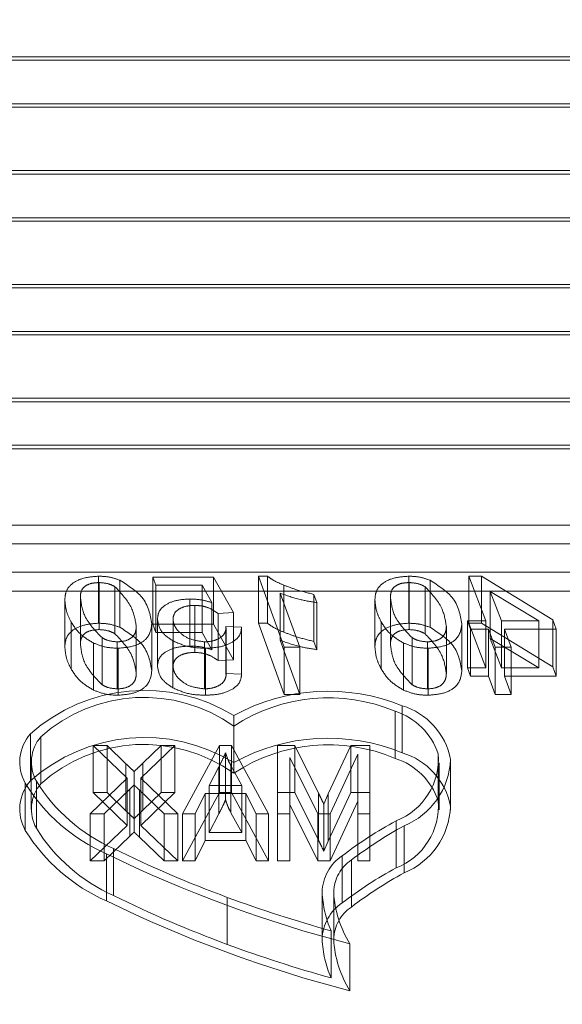
# Model space of a CAD drawing. Units: millimetres. Extents: x 0 to 67.7, y -13.2 to 32.7.
# Drawn here: x 19.3 to 19.3, y -6.2 to -6.1 of the extents above; entities that cross this region are included whole.
import ezdxf

# ---------------------------------------------------------------- set-up
doc = ezdxf.new("R2010")
doc.units = ezdxf.units.MM
doc.linetypes.add('HIDDEN', pattern=[0.1905, 0.127, -0.0635])
doc.layers.add('LE_NORM', color=179, linetype='Continuous', lineweight=50)
doc.styles.add('SLDTEXTSTYLE0', font='TXT', dxfattribs={"width": 0.605})
doc.dimstyles.new('SLDDIMSTYLE3', dxfattribs={"dimtxt": 0.8750000000000001, "dimasz": 0.3, "dimexe": 0, "dimexo": 0.0625, "dimgap": 0.21875, "dimtad": 0, "dimtih": 1, "dimtoh": 1, "dimdec": 0, "dimlfac": 20, "dimrnd": 1e-09, "dimzin": 12, "dimdsep": 46, "dimtxsty": 'SLDTEXTSTYLE0', "dimsah": 1, "dimcen": 0.09, "dimadec": 0, "dimazin": 3, "dimtfac": 1, "dimtofl": 0, "dimtmove": 0, "dimatfit": 3, "dimfxl": 0, "dimfrac": 2, "dimtolj": 1, "dimtzin": 12, "dimarcsym": 0})

# ---------------------------------------------------------------- blocks, each defined once
blk = doc.blocks.new('_D_7')
at = {"layer": 'LE_NORM'}
for p, q in [((20.52488112896002, -5.189381892293387), (18.86127630086922, -5.189381892293387)), ((21.02488112896002, -6.188822908631779), (20.52488112896002, -5.189381892293387)), ((21.02488112896002, -6.188822908631779), (21.52488112896002, -6.188822908631779)), ((21.32488112896002, -10.19438582918077), (21.32488112896002, -6.188822908631779))]:
    blk.add_line(p, q, dxfattribs=at)
blk.add_solid([(21.32488112896002, -6.188822908631779), (21.22488112896002, -6.488822908631779), (21.42488112896002, -6.488822908631779)], dxfattribs=at)
at = {"layer": 'LE_NORM', "insert": (21.52488112896001, -5.741444249111459), "char_height": 0.8750000000000001, "attachment_point": 1, "style": 'SLDTEXTSTYLE0'}
blk.add_mtext('100', dxfattribs=at)
blk = doc.blocks.new('_D_8')
at = {"layer": 'LE_NORM'}
for p, q in [((20.52488112896002, -4.314374578303297), (19.61643424346314, -4.314374578303297)), ((21.02488112896002, -4.814100711911237), (20.52488112896002, -4.314374578303297)), ((21.02488112896002, -4.814100711911237), (21.52488112896002, -4.814100711911237)), ((21.32488112896002, -6.188822908631779), (21.32488112896002, -4.814100711911237))]:
    blk.add_line(p, q, dxfattribs=at)
blk.add_solid([(21.32488112896002, -4.814100711911237), (21.22488112896002, -5.114100711911237), (21.42488112896002, -5.114100711911237)], dxfattribs=at)
at = {"layer": 'LE_NORM', "insert": (21.52488112896001, -4.366722052390918), "char_height": 0.8750000000000001, "attachment_point": 1, "style": 'SLDTEXTSTYLE0'}
blk.add_mtext('118', dxfattribs=at)
blk = doc.blocks.new('_D_9')
at = {"layer": 'LE_NORM'}
for p, q in [((17.99077630086921, -3.439378515190703), (21.52488112896002, -3.439378515190703)), ((21.32488112896002, -4.814100711911237), (21.32488112896002, -3.439378515190703))]:
    blk.add_line(p, q, dxfattribs=at)
blk.add_solid([(21.32488112896002, -3.439378515190703), (21.22488112896002, -3.739378515190703), (21.42488112896002, -3.739378515190703)], dxfattribs=at)
at = {"layer": 'LE_NORM', "insert": (21.52488112896001, -2.991999855670378), "char_height": 0.8750000000000001, "attachment_point": 1, "style": 'SLDTEXTSTYLE0'}
blk.add_mtext('135', dxfattribs=at)

msp = doc.modelspace()

# ---------------------------------------------------------------- linework, layer by layer
at = {"color": 7, "linetype": 'HIDDEN', "lineweight": 18}
for p, q in [((19.37519251537693, -6.100129033376027), (19.17526134330156, -6.100129033376027)), ((19.37519251537693, -6.100422926002174), (19.17699131298298, -6.100422926002174)), ((19.37519251537693, -6.104174118347902), (19.17526134330156, -6.104174118347902)), ((19.37519251537693, -6.104468010974048), (19.17699131298298, -6.104468010974048)), ((19.37519251537693, -6.110209550452843), (19.17893726315432, -6.110209550452843)), ((19.37519251537693, -6.109915657826696), (19.17945607009024, -6.109915657826696)), ((19.37519251537693, -6.114254635424717), (19.17893726315432, -6.114254635424718)), ((19.37519251537693, -6.113960742798572), (19.17945607009024, -6.113960742798572)), ((19.37519251537693, -6.119702282277366), (19.12340177012782, -6.119702282277366)), ((19.37519251537696, -6.119996174903513), (19.12340177012782, -6.119996174903513)), ((19.37519251537693, -6.123747367249241), (19.12340177012782, -6.123747367249241)), ((19.37519251537696, -6.124041259875387), (19.12340177012782, -6.124041259875387)), ((19.37519251537693, -6.129782799354182), (19.15280509257902, -6.129782799354182)), ((19.37519251537696, -6.129488906728036), (19.15329490112053, -6.129488906728036)), ((19.37519251537693, -6.133827884326057), (19.15280509257902, -6.133827884326057)), ((19.37519251537696, -6.133533991699911), (19.15329490112053, -6.133533991699911)), ((19.37519251537693, -6.1404030005833), (19.12712162067328, -6.140403000583301)), ((19.37794251537692, -6.142019410027104), (19.12712162067328, -6.142019410027104)), ((19.37519251537693, -6.144448085555175), (19.12712162067328, -6.144448085555176)), ((19.28975014979665, -6.148832337767759), (19.28975014979665, -6.144787252795886)), ((19.29158466314301, -6.149184010572833), (19.29158466314301, -6.145138925600959)), ((19.29961174306392, -6.144865674606076), (19.29440839611789, -6.144865674606076)), ((19.29440839611789, -6.148910759577951), (19.29440839611789, -6.144865674606076)), ((19.29440839611789, -6.144865674606076), (19.29465647235451, -6.145571470897791)), ((19.29961174306392, -6.148910759577951), (19.29961174306392, -6.144865674606076)), ((19.30134619204593, -6.14792412520351), (19.29961174306392, -6.144865674606076)), ((19.30425748133962, -6.144787252795886), (19.30347989784168, -6.144787252795886)), ((19.30347989784168, -6.148832337767759), (19.30347989784168, -6.144787252795886)), ((19.30347989784168, -6.144787252795886), (19.30568756788007, -6.150904153990752)), ((19.30425748133962, -6.148832337767759), (19.30425748133962, -6.144787252795886)), ((19.31639662292639, -6.148832337767759), (19.31639662292639, -6.144787252795885)), ((19.31823113627274, -6.149184010572833), (19.31823113627274, -6.145138925600959)), ((19.32155310639511, -6.148832337767759), (19.32155310639511, -6.144787252795885)), ((19.32155310639511, -6.144787252795885), (19.32301446304942, -6.148629921495225)), ((19.32265381440292, -6.144787252795885), (19.32155310639511, -6.144787252795885)), ((19.32877858737064, -6.148551499685034), (19.32265381440292, -6.144787252795885)), ((19.32265381440292, -6.148832337767759), (19.32265381440292, -6.144787252795885)), ((19.37794251537692, -6.146064494998979), (19.12712162067328, -6.146064494998979)), ((19.28978141991051, -6.149381290439095), (19.28978141991051, -6.14533620546722)), ((19.29115313557176, -6.149735413925736), (19.29115313557176, -6.145690328953862)), ((19.29465647235451, -6.149616555869667), (19.29465647235451, -6.145571470897791)), ((19.29465647235451, -6.145571470897791), (19.29863403083728, -6.145571470897791)), ((19.29863403083728, -6.149616555869667), (19.29863403083728, -6.145571470897791)), ((19.29863403083728, -6.145571470897791), (19.29948040858572, -6.147063935972981)), ((19.30566463646324, -6.149600626439471), (19.30566463646324, -6.145555541467597)), ((19.31642789304025, -6.149381290439095), (19.31642789304025, -6.14533620546722)), ((19.3177996087015, -6.149735413925736), (19.3177996087015, -6.145690328953862)), ((19.323400127787, -6.1461069448205), (19.3275715609757, -6.148629921495225)), ((19.323400127787, -6.150152029792374), (19.323400127787, -6.1461069448205)), ((19.32436741664235, -6.148629921495225), (19.323400127787, -6.1461069448205)), ((19.28684619855635, -6.150835769949974), (19.28684619855635, -6.146790684978098)), ((19.28818039008097, -6.150634814061359), (19.28818039008097, -6.146589729089484)), ((19.2975854396859, -6.150792883022525), (19.2975854396859, -6.14674779805065)), ((19.30704052147301, -6.150904153990752), (19.30536235869595, -6.14625521105539)), ((19.30536235869595, -6.150300296027265), (19.30536235869595, -6.14625521105539)), ((19.30824546319369, -6.150400773971572), (19.30824546319369, -6.146355688999697)), ((19.30850813215009, -6.147061485291413), (19.30824546319369, -6.146355688999697)), ((19.31349267168608, -6.150835769949974), (19.31349267168608, -6.146790684978098)), ((19.3148268632107, -6.150634814061359), (19.3148268632107, -6.146589729089484)), ((19.29800862856012, -6.151341835693859), (19.29800862856012, -6.147296750721984)), ((19.29948040858572, -6.151109020944856), (19.29948040858572, -6.147063935972981)), ((19.30850813215009, -6.151106570263288), (19.30850813215009, -6.147061485291413)), ((19.29480865357528, -6.152512036142797), (19.29480865357528, -6.148466951170922)), ((19.29614284509991, -6.152525514891424), (19.29614284509991, -6.148480429919549)), ((19.30001200052131, -6.1480025470137), (19.30134619204593, -6.14792412520351)), ((19.30001200052131, -6.152047631985575), (19.30001200052131, -6.1480025470137)), ((19.30134619204593, -6.151969210175384), (19.30134619204593, -6.14792412520351)), ((19.32301446304942, -6.148629921495225), (19.32145512670502, -6.148629921495225)), ((19.32145512670502, -6.152675006467099), (19.32145512670502, -6.148629921495225)), ((19.32145512670502, -6.148629921495225), (19.32170111826737, -6.14933571778694)), ((19.32301446304942, -6.152675006467099), (19.32301446304942, -6.148629921495225)), ((19.3275715609757, -6.148629921495225), (19.32436741664235, -6.148629921495225)), ((19.32436741664235, -6.152675006467099), (19.32436741664235, -6.148629921495225)), ((19.3275715609757, -6.152675006467099), (19.3275715609757, -6.148629921495225)), ((19.32877858737064, -6.152596584656908), (19.32877858737064, -6.148551499685034)), ((19.32906001839536, -6.14933571778694), (19.32877858737064, -6.148551499685034)), ((19.28738612918896, -6.152768132366701), (19.28738612918896, -6.148723047394826)), ((19.2929834795696, -6.153145537328244), (19.2929834795696, -6.149100452356368)), ((19.29431767109422, -6.152933553372572), (19.29431767109422, -6.148888468400697)), ((19.29440839611789, -6.148910759577951), (19.29465647235451, -6.149616555869667)), ((19.29961174306392, -6.148910759577951), (19.29440839611789, -6.148910759577951)), ((19.30134619204593, -6.151969210175384), (19.29961174306392, -6.148910759577951)), ((19.30067909628362, -6.153145537328244), (19.30067909628362, -6.149100452356368)), ((19.30067909628362, -6.149100452356368), (19.30069785835193, -6.149297732222629)), ((19.30201328780824, -6.149178874166558), (19.30067909628362, -6.149100452356368)), ((19.30069785835193, -6.153342817194503), (19.30069785835193, -6.149297732222629)), ((19.30201328780824, -6.153223959138433), (19.30201328780824, -6.149178874166558)), ((19.30202162650527, -6.149305084267334), (19.30201328780824, -6.149178874166558)), ((19.30202162650527, -6.153350169239209), (19.30202162650527, -6.149305084267334)), ((19.30347989784168, -6.148832337767759), (19.30568756788007, -6.154949238962626)), ((19.30425748133962, -6.148832337767759), (19.30347989784168, -6.148832337767759)), ((19.3140326023187, -6.152768132366701), (19.3140326023187, -6.148723047394826)), ((19.31962995269934, -6.153145537328244), (19.31962995269934, -6.149100452356368)), ((19.32096414422396, -6.152933553372572), (19.32096414422396, -6.148888468400697)), ((19.32155310639511, -6.148832337767759), (19.32301446304942, -6.152675006467099)), ((19.32265381440292, -6.148832337767759), (19.32155310639511, -6.148832337767759)), ((19.32170111826737, -6.153380802758815), (19.32170111826737, -6.14933571778694)), ((19.32170111826737, -6.14933571778694), (19.32325836993752, -6.14933571778694)), ((19.32877858737064, -6.152596584656908), (19.32265381440292, -6.148832337767759)), ((19.32325836993752, -6.153380802758815), (19.32325836993752, -6.14933571778694)), ((19.32325836993752, -6.14933571778694), (19.32383790938102, -6.150904153990752)), ((19.32519086297396, -6.150904153990752), (19.32461340820471, -6.14933571778694)), ((19.32461340820471, -6.153380802758815), (19.32461340820471, -6.14933571778694)), ((19.32461340820471, -6.14933571778694), (19.32906001839536, -6.14933571778694)), ((19.32906001839536, -6.153380802758815), (19.32906001839536, -6.14933571778694)), ((19.29004617354118, -6.154119683251704), (19.29004617354118, -6.150074598279829)), ((19.29465647235451, -6.149616555869667), (19.29863403083728, -6.149616555869667)), ((19.29863403083728, -6.149616555869667), (19.29948040858572, -6.151109020944856)), ((19.30704052147301, -6.154949238962626), (19.30536235869595, -6.150300296027265)), ((19.31669264667091, -6.154119683251704), (19.31669264667091, -6.150074598279829)), ((19.32436741664235, -6.152675006467099), (19.323400127787, -6.150152029792374)), ((19.323400127787, -6.150152029792374), (19.3275715609757, -6.152675006467099)), ((19.28931028352838, -6.154580411386575), (19.28931028352838, -6.150535326414699)), ((19.29135534897471, -6.154478708101483), (19.29135534897471, -6.150433623129609)), ((19.29143248192223, -6.155027660772817), (19.29143248192223, -6.150982575800942)), ((19.29612616770585, -6.154389258224234), (19.29612616770585, -6.15034417325236)), ((19.29885500630855, -6.154478708101483), (19.29885500630855, -6.150433623129609)), ((19.29893422393032, -6.155027660772817), (19.29893422393032, -6.150982575800942)), ((19.30568756788007, -6.154949238962626), (19.30568756788007, -6.150904153990752)), ((19.30568756788007, -6.150904153990752), (19.30704052147301, -6.150904153990752)), ((19.30704052147301, -6.154949238962626), (19.30704052147301, -6.150904153990752)), ((19.30850813215009, -6.151106570263288), (19.30824546319369, -6.150400773971572)), ((19.31595675665811, -6.154580411386575), (19.31595675665811, -6.150535326414699)), ((19.31800182210445, -6.154478708101482), (19.31800182210445, -6.150433623129609)), ((19.31807895505197, -6.155027660772817), (19.31807895505197, -6.150982575800942)), ((19.32383790938102, -6.154949238962626), (19.32383790938102, -6.150904153990752)), ((19.32383790938102, -6.150904153990752), (19.32519086297396, -6.150904153990752)), ((19.32519086297396, -6.154949238962626), (19.32519086297396, -6.150904153990752)), ((19.30001200052131, -6.152047631985575), (19.30134619204593, -6.151969210175384)), ((19.32301446304942, -6.152675006467099), (19.32145512670502, -6.152675006467099)), ((19.32145512670502, -6.152675006467099), (19.32170111826737, -6.153380802758815)), ((19.3275715609757, -6.152675006467099), (19.32436741664235, -6.152675006467099)), ((19.32906001839536, -6.153380802758815), (19.32877858737064, -6.152596584656908)), ((19.30067909628362, -6.153145537328244), (19.30069785835193, -6.153342817194503)), ((19.30201328780824, -6.153223959138433), (19.30067909628362, -6.153145537328244)), ((19.30202162650527, -6.153350169239209), (19.30201328780824, -6.153223959138433)), ((19.32170111826737, -6.153380802758815), (19.32325836993752, -6.153380802758815)), ((19.32325836993752, -6.153380802758815), (19.32383790938102, -6.154949238962626)), ((19.32519086297396, -6.154949238962626), (19.32461340820471, -6.153380802758815)), ((19.32461340820471, -6.153380802758815), (19.32906001839536, -6.153380802758815)), ((19.30568756788007, -6.154949238962626), (19.30704052147301, -6.154949238962626)), ((19.32383790938102, -6.154949238962626), (19.32519086297396, -6.154949238962626)), ((19.31582523010034, -6.15997771131767), (19.31582523010034, -6.155932626345795)), ((19.30137085682913, -6.160813193453329), (19.30137085682913, -6.156768108481455)), ((19.31523905419046, -6.160453925411632), (19.31523905419046, -6.156408840439758)), ((19.30136340137733, -6.161740333182817), (19.30136340137733, -6.157695248210943)), ((19.28388381881274, -6.162391024272175), (19.28388381881274, -6.158345939300299)), ((19.28479122783758, -6.162638044607352), (19.28479122783758, -6.158592959635477)), ((19.29047709280807, -6.159355652938263), (19.28928999865223, -6.159355652938263)), ((19.28928999865223, -6.163400737910138), (19.28928999865223, -6.159355652938263)), ((19.28928999865223, -6.159355652938263), (19.29220395969119, -6.162170533610769)), ((19.29047709280807, -6.163400737910138), (19.29047709280807, -6.159355652938263)), ((19.29209641098989, -6.160920535752808), (19.29047709280807, -6.159355652938263)), ((19.29338902462625, -6.162168148118672), (19.29630298566521, -6.159355652938263)), ((19.29511589150937, -6.159355652938263), (19.29354324540547, -6.160872825910902)), ((19.29511589150937, -6.163400737910138), (19.29511589150937, -6.159355652938263)), ((19.29630298566521, -6.159355652938263), (19.29511589150937, -6.159355652938263)), ((19.29630298566521, -6.163400737910138), (19.29630298566521, -6.159355652938263)), ((19.30014835904183, -6.159355652938263), (19.29695233631456, -6.165233505461189)), ((19.30014835904183, -6.163400737910138), (19.30014835904183, -6.159355652938263)), ((19.30116094021067, -6.159355652938263), (19.30014835904183, -6.159355652938263)), ((19.30435493371716, -6.165233505461189), (19.30116094021067, -6.159355652938263)), ((19.30116094021067, -6.163400737910138), (19.30116094021067, -6.159355652938263)), ((19.30660533956132, -6.159355652938263), (19.30513415449638, -6.159355652938263)), ((19.30513415449638, -6.163400737910138), (19.30513415449638, -6.159355652938263)), ((19.30864267722365, -6.163445579135729), (19.30660533956132, -6.159355652938263)), ((19.30660533956132, -6.163400737910138), (19.30660533956132, -6.159355652938263)), ((19.3114308265743, -6.159355652938263), (19.30948480384703, -6.16351714389859)), ((19.3114308265743, -6.163400737910138), (19.3114308265743, -6.159355652938263)), ((19.31305623241846, -6.159355652938263), (19.3114308265743, -6.159355652938263)), ((19.31305623241846, -6.163400737910138), (19.31305623241846, -6.159355652938263)), ((19.30065363501586, -6.164012616632593), (19.30065363501586, -6.159967531660719)), ((19.30617311553534, -6.164426499511136), (19.30617311553534, -6.160381414539261)), ((19.30617311553534, -6.160381414539261), (19.30857368371716, -6.165233505461189)), ((19.30963699540547, -6.165233505461189), (19.3120172713795, -6.160103504710154)), ((19.3120172713795, -6.164148589682029), (19.3120172713795, -6.160103504710154)), ((19.31892245180039, -6.16410604152443), (19.31892245180039, -6.160060956552556)), ((19.28396208001216, -6.160797092213071), (19.28396208001216, -6.164842177184947)), ((19.29209641098989, -6.164965620724683), (19.29209641098989, -6.160920535752808)), ((19.29354324540547, -6.164917910882776), (19.29354324540547, -6.160872825910902)), ((19.29924941423664, -6.162790761555557), (19.30008545319768, -6.16117578340701)), ((19.30008545319768, -6.165220868378885), (19.30008545319768, -6.16117578340701)), ((19.3011183265743, -6.165125448695071), (19.3011183265743, -6.161080363723197)), ((19.3011183265743, -6.161080363723197), (19.30205988501586, -6.162790761555557)), ((19.31899963970437, -6.164890630829475), (19.31899963970437, -6.1608455458576)), ((19.319989122395, -6.164588329632467), (19.319989122395, -6.160543244660593)), ((19.31999963970437, -6.164890630829475), (19.31999963970437, -6.1608455458576)), ((19.29220395969119, -6.162170533610769), (19.28903025839249, -6.165233505461189)), ((19.29220395969119, -6.166215618582643), (19.29220395969119, -6.162170533610769)), ((19.29280460904184, -6.165632365765332), (19.29280460904184, -6.161587280793457)), ((19.29338902462625, -6.166213233090548), (19.29338902462625, -6.162168148118672)), ((19.29656272592495, -6.165233505461189), (19.29338902462625, -6.162168148118672)), ((19.28344813103889, -6.166642562326184), (19.28344813103889, -6.162597477354309)), ((19.28439658803088, -6.166456222528508), (19.28439658803088, -6.162411137556633)), ((19.29279649215872, -6.166786943939478), (19.29279649215872, -6.162741858967603)), ((19.29924941423664, -6.166835846527432), (19.29924941423664, -6.162790761555557)), ((19.30205988501586, -6.162790761555557), (19.29924941423664, -6.162790761555557)), ((19.30205988501586, -6.166835846527432), (19.30205988501586, -6.162790761555557)), ((19.29047709280807, -6.163400737910138), (19.28928999865223, -6.163400737910138)), ((19.28928999865223, -6.163400737910138), (19.29220395969119, -6.166215618582643)), ((19.29021735254833, -6.165233505461189), (19.29242920319768, -6.163099682781905)), ((19.29209641098989, -6.164965620724683), (19.29047709280807, -6.163400737910138)), ((19.29242920319768, -6.167144767753778), (19.29242920319768, -6.163099682781905)), ((19.29324900839249, -6.167225874485021), (19.29324900839249, -6.163180789513145)), ((19.29324900839249, -6.163180789513145), (19.29537563176911, -6.165233505461189)), ((19.29338902462625, -6.166213233090548), (19.29630298566521, -6.163400737910138)), ((19.29511589150937, -6.163400737910138), (19.29354324540547, -6.164917910882776)), ((19.29630298566521, -6.163400737910138), (19.29511589150937, -6.163400737910138)), ((19.30014835904183, -6.163400737910138), (19.29695233631456, -6.169278590433063)), ((19.29803188176911, -6.165233505461189), (19.29890647592496, -6.163477783279016)), ((19.29890647592496, -6.167522868250891), (19.29890647592496, -6.163477783279016)), ((19.29890647592496, -6.163477783279016), (19.30240079410677, -6.163477783279016)), ((19.30116094021067, -6.163400737910138), (19.30014835904183, -6.163400737910138)), ((19.30435493371716, -6.169278590433063), (19.30116094021067, -6.163400737910138)), ((19.30240079410677, -6.167522868250891), (19.30240079410677, -6.163477783279016)), ((19.30240079410677, -6.163477783279016), (19.30327335904184, -6.165233505461189)), ((19.30660533956132, -6.163400737910138), (19.30513415449638, -6.163400737910138)), ((19.30513415449638, -6.163400737910138), (19.30513415449638, -6.169278590433063)), ((19.30864267722365, -6.167490664107604), (19.30660533956132, -6.163400737910138)), ((19.30864267722365, -6.167490664107604), (19.30864267722365, -6.163445579135729)), ((19.30948480384703, -6.16351714389859), (19.30909519345742, -6.164387848513389)), ((19.3114308265743, -6.163400737910138), (19.30948480384703, -6.167562228870464)), ((19.30948480384703, -6.167562228870464), (19.30948480384703, -6.16351714389859)), ((19.31305623241846, -6.163400737910138), (19.3114308265743, -6.163400737910138)), ((19.31305623241846, -6.169278590433063), (19.31305623241846, -6.163400737910138)), ((19.30617311553534, -6.169278590433063), (19.30617311553534, -6.164426499511136)), ((19.30617311553534, -6.164426499511136), (19.30857368371716, -6.169278590433063)), ((19.30909519345742, -6.168432933485264), (19.30909519345742, -6.164387848513389)), ((19.30963699540547, -6.169278590433063), (19.3120172713795, -6.164148589682029)), ((19.3120172713795, -6.164148589682029), (19.3120172713795, -6.169278590433063)), ((19.28903025839249, -6.169278590433063), (19.28903025839249, -6.165233505461189)), ((19.28903025839249, -6.165233505461189), (19.29021735254833, -6.165233505461189)), ((19.29021735254833, -6.169278590433063), (19.29021735254833, -6.165233505461189)), ((19.29537563176911, -6.169278590433063), (19.29537563176911, -6.165233505461189)), ((19.29537563176911, -6.165233505461189), (19.29656272592495, -6.165233505461189)), ((19.29656272592495, -6.169278590433063), (19.29656272592495, -6.165233505461189)), ((19.29695233631456, -6.169278590433063), (19.29695233631456, -6.165233505461189)), ((19.29695233631456, -6.165233505461189), (19.29803188176911, -6.165233505461189)), ((19.29803188176911, -6.169278590433063), (19.29803188176911, -6.165233505461189)), ((19.29924941423664, -6.166835846527432), (19.30008545319768, -6.165220868378885)), ((19.3011183265743, -6.165125448695071), (19.30205988501586, -6.166835846527432)), ((19.30327335904184, -6.169278590433063), (19.30327335904184, -6.165233505461189)), ((19.30327335904184, -6.165233505461189), (19.30435493371716, -6.165233505461189)), ((19.30435493371716, -6.169278590433063), (19.30435493371716, -6.165233505461189)), ((19.30513415449638, -6.165233505461189), (19.30617311553534, -6.165233505461189)), ((19.30857368371716, -6.169278590433063), (19.30857368371716, -6.165233505461189)), ((19.30857368371716, -6.165233505461189), (19.30963699540547, -6.165233505461189)), ((19.30963699540547, -6.169278590433063), (19.30963699540547, -6.165233505461189)), ((19.3120172713795, -6.165233505461189), (19.31305623241846, -6.165233505461189)), ((19.29220395969119, -6.166215618582643), (19.28903025839249, -6.169278590433063)), ((19.29656272592495, -6.169278590433063), (19.29338902462625, -6.166213233090548)), ((19.31531666546088, -6.169868975199476), (19.31531666546088, -6.165823890227601)), ((19.31599862621077, -6.170298874733275), (19.31599862621077, -6.1662537897614)), ((19.29021735254833, -6.169278590433063), (19.29242920319768, -6.167144767753778)), ((19.29324900839249, -6.167225874485021), (19.29537563176911, -6.169278590433063)), ((19.30205988501586, -6.166835846527432), (19.29924941423664, -6.166835846527432)), ((19.29803188176911, -6.169278590433063), (19.29890647592496, -6.167522868250891)), ((19.29890647592496, -6.167522868250891), (19.30240079410677, -6.167522868250891)), ((19.30240079410677, -6.167522868250891), (19.30327335904184, -6.169278590433063)), ((19.30948480384703, -6.167562228870464), (19.30909519345742, -6.168432933485264)), ((19.29041169213267, -6.172713417857434), (19.29041169213267, -6.168668332885558)), ((19.29102519313302, -6.17224866256344), (19.29102519313302, -6.168203577591566)), ((19.31068253640704, -6.172881633704455), (19.31068253640704, -6.16883654873258)), ((19.28903025839249, -6.169278590433063), (19.29021735254833, -6.169278590433063)), ((19.29537563176911, -6.169278590433063), (19.29656272592495, -6.169278590433063)), ((19.29695233631456, -6.169278590433063), (19.29803188176911, -6.169278590433063)), ((19.30327335904184, -6.169278590433063), (19.30435493371716, -6.169278590433063)), ((19.30513415449638, -6.169278590433063), (19.30617311553534, -6.169278590433063)), ((19.30857368371716, -6.169278590433063), (19.30963699540547, -6.169278590433063)), ((19.31147871581097, -6.173237279415027), (19.31147871581097, -6.169192194443152)), ((19.3120172713795, -6.169278590433063), (19.31305623241846, -6.169278590433063)), ((19.30895254562394, -6.171855202456634), (19.30895254562394, -6.175900287428508)), ((19.30895472226247, -6.176013266202022), (19.30895472226247, -6.171968181230146)), ((19.30995254562394, -6.171855202456634), (19.30995254562394, -6.175900287428508)), ((19.30995446581962, -6.175999955494713), (19.30995446581962, -6.171954870522838)), ((19.30080374284077, -6.176451594960351), (19.30080374284077, -6.172406509988476)), ((19.30972563373023, -6.179331684737643), (19.30972563373023, -6.175286599765768)), ((19.31134508855968, -6.180445150998217), (19.31134508855968, -6.176400066026343))]:
    msp.add_line(p, q, dxfattribs=at)
for centre, radius, start, end in [((19.29369390231085, -6.169377716933107), 0.01476271844816037, 58.66619941258105, 131.6453134162201), ((19.29363641298736, -6.168465321994383), 0.01325521930710434, 54.34245531418104, 131.8588862664242), ((19.30950005589913, -6.16998303174805), 0.01473752934049585, 67.08196658333242, 123.5115024549188), ((19.30946779122824, -6.171397557878844), 0.01672067990048275, 67.65305259889956, 118.9631313408491), ((19.31413728890412, -6.161642555836043), 0.005954195182013337, 10.63944503409082, 73.53152667971833), ((19.31347223528379, -6.161874324271217), 0.005743967493026035, 18.40304768498641, 72.08561254142353), ((19.28667749003035, -6.160780321420998), 0.003705511460203572, 138.9313738752877, 209.3663987733837), ((19.29369390231085, -6.173422801904985), 0.01476271844816242, 58.66619941259003, 131.6453134162132), ((19.28730205426125, -6.160781957590634), 0.003331060098145814, 138.9173107635966, 209.2806254023573), ((19.30946779122824, -6.175442642850719), 0.01672067990048192, 67.6530525988984, 118.9631313408476), ((19.29363641298736, -6.172510406966259), 0.01325521930710567, 54.34245531418775, 131.8588862664191), ((19.30950005589913, -6.174028116719936), 0.01473752934050703, 67.0819665833626, 123.5115024549036), ((19.31347223528379, -6.165919409243092), 0.005743967493026315, 18.40304768499482, 72.08561254142624), ((19.31325386873728, -6.16052371573245), 0.00568744054931173, 291.2656947505554, 4.667036145395858), ((19.31413728890412, -6.165687640807916), 0.005954195182011633, 10.63944503408242, 73.53152667971348), ((19.31354698756583, -6.160291058248202), 0.006447069035140468, 292.3505205321192, 357.7582209337075), ((19.28667749003035, -6.164825406392874), 0.003705511460204118, 138.9313738752773, 209.3663987733718), ((19.29677265715305, -6.154342806099226), 0.01567426533195244, 211.7786104901856, 246.0573385918271), ((19.28730205426125, -6.164827042562508), 0.003331060098145814, 138.9173107635966, 209.2806254023573), ((19.297115876722, -6.15454471890412), 0.01495529495612659, 211.7352876521516, 245.9672131460506), ((19.31325386873728, -6.164568800704326), 0.005687440549314174, 291.2656947505919, 4.667036145410782), ((19.31354698756583, -6.164336143220077), 0.006447069035140434, 292.3505205321222, 357.7582209337154), ((19.33218397051639, -6.196839984464966), 0.03530586469096538, 118.5384211569992, 127.517564030062), ((19.33245019815705, -6.196505421789123), 0.0344356713284984, 118.5384211570007, 127.5175640299657), ((19.29677265715307, -6.158387891071076), 0.01567426533198418, 211.7786104902246, 246.0573385917941), ((19.297115876722, -6.158589803875994), 0.01495529495612659, 211.7352876521516, 245.9672131460506), ((19.33943945915891, -6.068131457482335), 0.1118543036964729, 244.0033808887787, 255.4532820621407), ((19.33624269955501, -6.076477311203977), 0.102265980816839, 243.758483083255, 249.7243454892321), ((19.31282688972289, -6.172062111089255), 0.003873306553838651, 123.6159533060318, 178.6104089471415), ((19.31337042999417, -6.172037733941575), 0.003416969064534211, 123.6159533063311, 178.6104089469008), ((19.33218397051642, -6.200885069436894), 0.03530586469102496, 118.5384211569991, 127.5175640300459), ((19.33245019815717, -6.200550506761179), 0.03443567132871356, 118.538421157028, 127.5175640299368), ((19.33624269955498, -6.080522396175948), 0.1022659808167365, 243.7584830832488, 249.7243454892321), ((19.31818504176663, -6.171572614453839), 0.00923879165386022, 182.4539180076838, 203.7032073106691), ((19.31921359552176, -6.171498386892231), 0.009270375404811964, 182.8224495024822, 211.9208042067739), ((19.33943945915896, -6.072176542454064), 0.1118543036966252, 244.0033808887903, 255.4532820621366), ((19.33941198487764, -6.06806566680642), 0.1112546983687438, 249.6944974807535, 254.5241409739455), ((19.3128268897229, -6.176107196061132), 0.003873306553842246, 123.6159533060538, 178.6104089471165), ((19.31337042999417, -6.17608281891345), 0.003416969064536917, 123.6159533063725, 178.6104089468874), ((19.33941198487777, -6.072110751777852), 0.111254698369206, 249.6944974807692, 254.5241409739413), ((19.31818504176663, -6.175617699425714), 0.009238791653860576, 182.4539180076893, 203.7032073106741), ((19.31921359552176, -6.175543471864105), 0.009270375404811964, 182.8224495024822, 211.9208042067739)]:
    msp.add_arc(centre, radius, start, end, dxfattribs=at)
for points, knots in [([(19.28975014979665, -6.144787252795886), (19.28927873089372, -6.14482456346652), (19.28833557856799, -6.144899209700615), (19.28733030632594, -6.145463099382677), (19.28689718126713, -6.146137605909909), (19.28686320896751, -6.146572784766333), (19.28684619855635, -6.146790684978098)], [0, 0, 0, 0, 0.2790616170216064, 0.5583094175495247, 0.7788392748646604, 1, 1, 1, 1]), ([(19.29158466314301, -6.145138925600959), (19.29126631333227, -6.145027241741255), (19.29069756774151, -6.144827713735826), (19.29003975726097, -6.144799620927905), (19.28975014979665, -6.144787252795886)], [0, 0, 0, 0, 0.5597402703554184, 1, 1, 1, 1]), ([(19.29431767109422, -6.148888468400697), (19.29417777092005, -6.148086880383024), (19.29392838834971, -6.146657989522923), (19.29229968599432, -6.145602361081239), (19.29158466314301, -6.145138925600959)], [0, 0, 0, 0, 0.5609861747012604, 1, 1, 1, 1]), ([(19.30566463646324, -6.145555541467597), (19.30536725669043, -6.145433423381736), (19.30483649733704, -6.145215468691427), (19.3044343215772, -6.144918036402968), (19.30425748133962, -6.144787252795886)], [0, 0, 0, 0, 0.5602911581596449, 1, 1, 1, 1]), ([(19.31639662292639, -6.144787252795885), (19.31592520402346, -6.14482456346652), (19.31498205169772, -6.144899209700616), (19.31397677945568, -6.145463099382675), (19.31354365439686, -6.14613760590991), (19.31350968209725, -6.146572784766335), (19.31349267168608, -6.146790684978098)], [0, 0, 0, 0, 0.2790616170215491, 0.558309417549464, 0.7788392748646575, 1, 1, 1, 1]), ([(19.31823113627274, -6.145138925600959), (19.31791278646201, -6.145027241741255), (19.31734404087125, -6.144827713735826), (19.31668623039071, -6.144799620927905), (19.31639662292639, -6.144787252795885)], [0, 0, 0, 0, 0.5597402703552945, 1, 1, 1, 1]), ([(19.32096414422396, -6.148888468400697), (19.32082424404978, -6.148086880383024), (19.32057486147944, -6.146657989522924), (19.31894615912405, -6.145602361081237), (19.31823113627274, -6.145138925600959)], [0, 0, 0, 0, 0.5609861747012362, 1, 1, 1, 1]), ([(19.28818039008097, -6.146589729089484), (19.28819002474714, -6.146423516632398), (19.28820921712545, -6.146092419291207), (19.28850767647801, -6.145647324643376), (19.28911197736565, -6.145374066104601), (19.28955815299222, -6.145348832432592), (19.28978141991051, -6.145336205467219)], [0, 0, 0, 0, 0.2812919683961693, 0.5603372001431273, 0.779992109456446, 0.9999999999999999, 0.9999999999999999, 0.9999999999999999, 0.9999999999999999]), ([(19.28978141991051, -6.14533620546722), (19.29007208744493, -6.145357966678594), (19.29059235685219, -6.145396917339408), (19.29098143164379, -6.145600489726808), (19.29115313557176, -6.145690328953862)], [0, 0, 0, 0, 0.5586865772948959, 1, 1, 1, 1]), ([(19.29115313557176, -6.145690328953862), (19.29170790060389, -6.146286663700799), (19.29270265843165, -6.147355960832263), (19.29289736057753, -6.148565471788915), (19.2929834795696, -6.149100452356368)], [0, 0, 0, 0, 0.5576885314584356, 1, 1, 1, 1]), ([(19.30824546319369, -6.146355688999697), (19.30774129193189, -6.146231010681095), (19.30684080501708, -6.146008326044009), (19.30602408517196, -6.145693916899238), (19.30566463646324, -6.145555541467597)], [0, 0, 0, 0, 0.5598873825954609, 1, 1, 1, 1]), ([(19.3148268632107, -6.146589729089484), (19.31483649787688, -6.146423516632396), (19.31485569025519, -6.146092419291207), (19.31515414960774, -6.145647324643376), (19.31575845049539, -6.1453740661046), (19.31620462612195, -6.145348832432592), (19.31642789304025, -6.14533620546722)], [0, 0, 0, 0, 0.281291968396276, 0.5603372001431925, 0.7799921094564788, 1, 1, 1, 1]), ([(19.31642789304025, -6.14533620546722), (19.31671856057466, -6.145357966678594), (19.31723882998192, -6.145396917339408), (19.31762790477353, -6.145600489726809), (19.3177996087015, -6.145690328953862)], [0, 0, 0, 0, 0.5586865772948147, 1, 1, 1, 1]), ([(19.3177996087015, -6.145690328953862), (19.31835437373362, -6.1462866637008), (19.31934913156138, -6.147355960832264), (19.31954383370726, -6.148565471788913), (19.31962995269934, -6.149100452356368)], [0, 0, 0, 0, 0.5576885314584686, 1, 1, 1, 1]), ([(19.28684619855635, -6.146790684978098), (19.28687576922394, -6.147158586255502), (19.2869285878346, -6.147815725100168), (19.28724629249546, -6.148445745794828), (19.28738612918896, -6.148723047394826)], [0, 0, 0, 0, 0.5598531883969652, 1, 1, 1, 1]), ([(19.29004617354118, -6.150074598279829), (19.28946015034256, -6.149468816055272), (19.28840868836823, -6.148381901790869), (19.28825044006632, -6.147139631031304), (19.28818039008097, -6.146589729089484)], [0, 0, 0, 0, 0.5573413142130296, 1, 1, 1, 1]), ([(19.2975854396859, -6.14674779805065), (19.2971602994495, -6.14677537555673), (19.29631062241106, -6.146830491426008), (19.29534757541293, -6.147289575558626), (19.29486499719454, -6.147878111831299), (19.29482745532574, -6.148270456688172), (19.29480865357528, -6.148466951170922)], [0, 0, 0, 0, 0.2797135340241512, 0.5590300490314176, 0.779153056538763, 1, 1, 1, 1]), ([(19.29948040858572, -6.147063935972981), (19.29914596295448, -6.14696269832671), (19.29854844144802, -6.146781826862822), (19.29787981953972, -6.146758200312771), (19.2975854396859, -6.14674779805065)], [0, 0, 0, 0, 0.5597214955670105, 1, 1, 1, 1]), ([(19.30536235869595, -6.14625521105539), (19.30591423214035, -6.146453752361762), (19.30690087116979, -6.146808704396165), (19.30801651860579, -6.146984167100174), (19.30850813215009, -6.147061485291413)], [0, 0, 0, 0, 0.5593468613456056, 0.9999999999999999, 0.9999999999999999, 0.9999999999999999, 0.9999999999999999]), ([(19.31349267168608, -6.146790684978098), (19.31352224235367, -6.147158586255504), (19.31357506096434, -6.147815725100167), (19.31389276562519, -6.148445745794827), (19.3140326023187, -6.148723047394826)], [0, 0, 0, 0, 0.5598531883969686, 1, 1, 1, 1]), ([(19.31669264667091, -6.150074598279829), (19.31610662347229, -6.149468816055272), (19.31505516149796, -6.148381901790869), (19.31489691319605, -6.147139631031305), (19.3148268632107, -6.146589729089484)], [0, 0, 0, 0, 0.5573413142130655, 0.9999999999999999, 0.9999999999999999, 0.9999999999999999, 0.9999999999999999]), ([(19.29614284509991, -6.148480429919548), (19.2961621973349, -6.148309341176775), (19.29620079263604, -6.147968128828526), (19.29667874731875, -6.147564161567123), (19.29732550097808, -6.147329261023899), (19.29778079359851, -6.147307593474618), (19.29800862856012, -6.147296750721984)], [0, 0, 0, 0, 0.2805365939866795, 0.5594906389058903, 0.7795627935368777, 1, 1, 1, 1]), ([(19.29800862856012, -6.147296750721984), (19.29823530360729, -6.147309839272368), (19.29868881945438, -6.147336025943945), (19.29941123165667, -6.147576273663791), (19.29978413220699, -6.147840863884964), (19.30001200052131, -6.148002547013699)], [0, 0, 0, 0, 0.2798739997812902, 0.559952653263944, 1, 1, 1, 1]), ([(19.29480865357528, -6.148466951170922), (19.29487336226934, -6.148864052835046), (19.29498903881493, -6.149573931923427), (19.29577837913642, -6.150108596501082), (19.29612616770585, -6.15034417325236)], [0, 0, 0, 0, 0.5593933820868853, 1, 1, 1, 1]), ([(19.29885500630855, -6.150433623129609), (19.29842128142696, -6.150376774003807), (19.29755124290947, -6.15026273643937), (19.29673388795117, -6.149688053579358), (19.29623488732453, -6.149089866560533), (19.29617351584984, -6.148683509309424), (19.29614284509991, -6.148480429919549)], [0, 0, 0, 0, 0.2782377015412476, 0.5581361080136396, 0.7791759606904088, 1, 1, 1, 1]), ([(19.28975014979665, -6.148832337767759), (19.28927873089372, -6.148869648438395), (19.28833557856799, -6.148944294672488), (19.28733030632594, -6.149508184354552), (19.28689718126713, -6.150182690881784), (19.28686320896751, -6.150617869738209), (19.28684619855635, -6.150835769949972)], [0, 0, 0, 0, 0.2790616170215894, 0.5583094175494908, 0.7788392748646736, 1, 1, 1, 1]), ([(19.28738612918896, -6.148723047394826), (19.28762833533347, -6.149106226343839), (19.28806056110065, -6.149790023262149), (19.28892864665643, -6.150307727743599), (19.28931028352838, -6.150535326414698)], [0, 0, 0, 0, 0.5603695172556507, 1, 1, 1, 1]), ([(19.28818039008097, -6.150634814061359), (19.28819002474714, -6.150468601604271), (19.28820921712545, -6.150137504263081), (19.28850767647801, -6.14969240961525), (19.28911197736565, -6.149419151076477), (19.28955815299222, -6.149393917404468), (19.28978141991051, -6.149381290439093)], [0, 0, 0, 0, 0.2812919683961441, 0.5603372001430771, 0.7799921094564658, 1, 1, 1, 1]), ([(19.29158466314301, -6.149184010572833), (19.29126631333227, -6.149072326713131), (19.29069756774151, -6.148872798707702), (19.29003975726097, -6.14884470589978), (19.28975014979665, -6.148832337767759)], [0, 0, 0, 0, 0.559740270355311, 1, 1, 1, 1]), ([(19.28978141991051, -6.149381290439095), (19.29007208744493, -6.149403051650467), (19.29059235685219, -6.149442002311282), (19.29098143164379, -6.149645574698683), (19.29115313557176, -6.149735413925736)], [0, 0, 0, 0, 0.5586865772947978, 1, 1, 1, 1]), ([(19.2929834795696, -6.149100452356368), (19.29297293886058, -6.149273476179956), (19.29295192649012, -6.14961839042375), (19.29265027976018, -6.150079451130188), (19.29205136076936, -6.150384799271783), (19.29158728847849, -6.150417353029815), (19.29135534897471, -6.150433623129609)], [0, 0, 0, 0, 0.2812922132487453, 0.5607418042566623, 0.7804623763201917, 1, 1, 1, 1]), ([(19.29143248192223, -6.150982575800942), (19.29191241590346, -6.150939812309134), (19.29287307281784, -6.150854215027639), (19.29415357944669, -6.150078067116197), (19.29425544854229, -6.149339556978137), (19.29431767109422, -6.148888468400697)], [0, 0, 0, 0, 0.2798254966732088, 0.5601109917492287, 1, 1, 1, 1]), ([(19.29431767109422, -6.152933553372572), (19.29417777092005, -6.152131965354898), (19.2939283883497, -6.150703074494801), (19.29229968599432, -6.149647446053113), (19.29158466314301, -6.149184010572833)], [0, 0, 0, 0, 0.5609861747012399, 1, 1, 1, 1]), ([(19.30069785835193, -6.149297732222628), (19.30066029843962, -6.149459492366743), (19.30058511064713, -6.149783305373823), (19.30012092320787, -6.150162950789941), (19.29950767960718, -6.150393826683523), (19.29907260749225, -6.150420355000218), (19.29885500630855, -6.150433623129609)], [0, 0, 0, 0, 0.2795977784419146, 0.5597015130397286, 0.7797848479430816, 1, 1, 1, 1]), ([(19.29893422393032, -6.150982575800942), (19.2993752824894, -6.150960311676597), (19.30025569910016, -6.150915869267545), (19.30129263753515, -6.150485927375246), (19.30191113571556, -6.14991360041676), (19.30198480000364, -6.149507902267127), (19.30202162650527, -6.149305084267334)], [0, 0, 0, 0, 0.280222979747106, 0.5593655559121536, 0.7797165289756519, 0.9999999999999999, 0.9999999999999999, 0.9999999999999999, 0.9999999999999999]), ([(19.30566463646324, -6.149600626439471), (19.30536725669043, -6.149478508353612), (19.30483649733704, -6.149260553663304), (19.3044343215772, -6.148963121374844), (19.30425748133962, -6.148832337767759)], [0, 0, 0, 0, 0.5602911581595732, 1, 1, 1, 1]), ([(19.31639662292639, -6.148832337767759), (19.31592520402346, -6.148869648438396), (19.31498205169772, -6.148944294672491), (19.31397677945568, -6.149508184354548), (19.31354365439686, -6.150182690881786), (19.31350968209725, -6.150617869738209), (19.31349267168608, -6.150835769949974)], [0, 0, 0, 0, 0.2790616170215628, 0.55830941754947, 0.7788392748645744, 1, 1, 1, 1]), ([(19.3140326023187, -6.148723047394826), (19.3142748084632, -6.149106226343839), (19.31470703423038, -6.149790023262149), (19.31557511978616, -6.150307727743599), (19.31595675665811, -6.150535326414699)], [0, 0, 0, 0, 0.5603695172555359, 1, 1, 1, 1]), ([(19.3148268632107, -6.150634814061359), (19.31483649787688, -6.150468601604271), (19.31485569025519, -6.150137504263081), (19.31515414960775, -6.14969240961525), (19.31575845049539, -6.149419151076477), (19.31620462612195, -6.149393917404468), (19.31642789304025, -6.149381290439093)], [0, 0, 0, 0, 0.2812919683961441, 0.5603372001430771, 0.7799921094564658, 1, 1, 1, 1]), ([(19.31823113627274, -6.149184010572833), (19.31791278646201, -6.149072326713132), (19.31734404087125, -6.148872798707702), (19.3166862303907, -6.14884470589978), (19.31639662292639, -6.148832337767759)], [0, 0, 0, 0, 0.5597402703552765, 1, 1, 1, 1]), ([(19.31642789304025, -6.149381290439095), (19.31671856057466, -6.149403051650469), (19.31723882998192, -6.149442002311283), (19.31762790477353, -6.149645574698684), (19.3177996087015, -6.149735413925736)], [0, 0, 0, 0, 0.5586865772948447, 0.9999999999999999, 0.9999999999999999, 0.9999999999999999, 0.9999999999999999]), ([(19.31962995269934, -6.149100452356368), (19.31961941199032, -6.149273476179955), (19.31959839961986, -6.149618390423747), (19.31929675288992, -6.150079451130188), (19.31869783389909, -6.150384799271782), (19.31823376160823, -6.150417353029813), (19.31800182210445, -6.150433623129609)], [0, 0, 0, 0, 0.2812922132489387, 0.5607418042567142, 0.7804623763201403, 1, 1, 1, 1]), ([(19.31807895505197, -6.150982575800942), (19.31855888903319, -6.150939812309133), (19.31951954594758, -6.150854215027637), (19.32080005257643, -6.150078067116199), (19.32090192167203, -6.149339556978138), (19.32096414422396, -6.148888468400697)], [0, 0, 0, 0, 0.2798254966731895, 0.5601109917492452, 1, 1, 1, 1]), ([(19.32096414422396, -6.152933553372572), (19.32082424404978, -6.152131965354898), (19.32057486147944, -6.1507030744948), (19.31894615912405, -6.149647446053113), (19.31823113627274, -6.149184010572833)], [0, 0, 0, 0, 0.5609861747012916, 1, 1, 1, 1]), ([(19.29135534897471, -6.150433623129609), (19.29107522518945, -6.150409956162189), (19.2905734916866, -6.150367565936546), (19.29020772731259, -6.150164354398132), (19.29004617354118, -6.150074598279829)], [0, 0, 0, 0, 0.5583118999854678, 1, 1, 1, 1]), ([(19.29115313557176, -6.149735413925736), (19.29170790060389, -6.150331748672675), (19.29270265843165, -6.151401045804139), (19.29289736057753, -6.152610556760789), (19.2929834795696, -6.153145537328244)], [0, 0, 0, 0, 0.5576885314584648, 0.9999999999999999, 0.9999999999999999, 0.9999999999999999, 0.9999999999999999]), ([(19.30536235869595, -6.150300296027265), (19.30591423214035, -6.150498837333636), (19.30690087116979, -6.150853789368036), (19.30801651860579, -6.151029252072049), (19.30850813215009, -6.151106570263288)], [0, 0, 0, 0, 0.5593468613455483, 1, 1, 1, 1]), ([(19.30824546319369, -6.150400773971572), (19.30774129193189, -6.15027609565297), (19.30684080501708, -6.150053411015883), (19.30602408517196, -6.149739001871113), (19.30566463646324, -6.14960062643947)], [0, 0, 0, 0, 0.5598873825953873, 1, 1, 1, 1]), ([(19.31800182210445, -6.150433623129609), (19.31772169831919, -6.150409956162189), (19.31721996481634, -6.150367565936548), (19.31685420044233, -6.150164354398132), (19.31669264667091, -6.150074598279829)], [0, 0, 0, 0, 0.5583118999855501, 1, 1, 1, 1]), ([(19.3177996087015, -6.149735413925736), (19.31835437373362, -6.150331748672675), (19.31934913156138, -6.151401045804137), (19.31954383370726, -6.152610556760789), (19.31962995269934, -6.153145537328244)], [0, 0, 0, 0, 0.5576885314584686, 1, 1, 1, 1]), ([(19.28684619855635, -6.150835769949974), (19.28687576922394, -6.151203671227378), (19.2869285878346, -6.151860810072043), (19.28724629249546, -6.152490830766702), (19.28738612918896, -6.152768132366701)], [0, 0, 0, 0, 0.5598531883969652, 1, 1, 1, 1]), ([(19.29004617354118, -6.154119683251704), (19.28946015034256, -6.153513901027146), (19.28840868836823, -6.152426986762743), (19.28825044006632, -6.151184716003179), (19.28818039008097, -6.150634814061359)], [0, 0, 0, 0, 0.5573413142130296, 1, 1, 1, 1]), ([(19.28931028352838, -6.150535326414699), (19.28967138399208, -6.150679434692045), (19.29031697824762, -6.150937078991575), (19.29109127350536, -6.150968659312229), (19.29143248192223, -6.150982575800942)], [0, 0, 0, 0, 0.5593303543281549, 1, 1, 1, 1]), ([(19.2975854396859, -6.150792883022525), (19.2971602994495, -6.150820460528605), (19.29631062241106, -6.150875576397882), (19.29534757541293, -6.151334660530501), (19.29486499719454, -6.151923196803173), (19.29482745532574, -6.152315541660049), (19.29480865357528, -6.152512036142797)], [0, 0, 0, 0, 0.2797135340241443, 0.5590300490314861, 0.7791530565387524, 1, 1, 1, 1]), ([(19.29612616770585, -6.15034417325236), (19.29659443503201, -6.150552691360381), (19.29743230406559, -6.150925792057124), (19.29847449258648, -6.150965194536156), (19.29893422393032, -6.150982575800942)], [0, 0, 0, 0, 0.5588789027782439, 1, 1, 1, 1]), ([(19.29948040858572, -6.151109020944856), (19.29914596295448, -6.151007783298583), (19.29854844144802, -6.150826911834697), (19.29787981953972, -6.150803285284646), (19.2975854396859, -6.150792883022525)], [0, 0, 0, 0, 0.5597214955670642, 1, 1, 1, 1]), ([(19.31349267168608, -6.150835769949974), (19.31352224235367, -6.151203671227378), (19.31357506096434, -6.151860810072043), (19.31389276562519, -6.152490830766702), (19.3140326023187, -6.152768132366701)], [0, 0, 0, 0, 0.5598531883969096, 1, 1, 1, 1]), ([(19.31669264667091, -6.154119683251704), (19.31610662347229, -6.153513901027146), (19.31505516149796, -6.152426986762744), (19.31489691319605, -6.15118471600318), (19.3148268632107, -6.150634814061359)], [0, 0, 0, 0, 0.5573413142130261, 0.9999999999999999, 0.9999999999999999, 0.9999999999999999, 0.9999999999999999]), ([(19.31595675665811, -6.150535326414699), (19.31631785712182, -6.150679434692047), (19.31696345137735, -6.150937078991575), (19.31773774663509, -6.150968659312229), (19.31807895505197, -6.150982575800942)], [0, 0, 0, 0, 0.5593303543281196, 1, 1, 1, 1]), ([(19.29614284509991, -6.152525514891424), (19.2961621973349, -6.15235442614865), (19.29620079263604, -6.1520132138004), (19.29667874731875, -6.151609246539), (19.29732550097808, -6.151374345995771), (19.29778079359851, -6.151352678446491), (19.29800862856012, -6.151341835693859)], [0, 0, 0, 0, 0.2805365939866544, 0.5594906389058405, 0.7795627935369375, 1, 1, 1, 1]), ([(19.29800862856012, -6.151341835693859), (19.29823530360729, -6.151354924244242), (19.29868881945438, -6.151381110915819), (19.29941123165667, -6.151621358635664), (19.29978413220699, -6.151885948856838), (19.30001200052131, -6.152047631985575)], [0, 0, 0, 0, 0.2798739997812562, 0.5599526532639622, 1, 1, 1, 1]), ([(19.28738612918896, -6.152768132366701), (19.28762833533347, -6.153151311315713), (19.28806056110065, -6.153835108234021), (19.28892864665643, -6.154352812715474), (19.28931028352838, -6.154580411386575)], [0, 0, 0, 0, 0.5603695172556782, 1, 1, 1, 1]), ([(19.29480865357528, -6.152512036142797), (19.29487336226934, -6.152909137806921), (19.29498903881493, -6.153619016895304), (19.29577837913642, -6.154153681472957), (19.29612616770585, -6.154389258224234)], [0, 0, 0, 0, 0.5593933820869271, 1, 1, 1, 1]), ([(19.29885500630855, -6.154478708101483), (19.29842128142696, -6.154421858975683), (19.29755124290946, -6.154307821411245), (19.29673388795117, -6.153733138551233), (19.29623488732453, -6.153134951532407), (19.29617351584984, -6.152728594281298), (19.29614284509991, -6.152525514891423)], [0, 0, 0, 0, 0.2782377015412756, 0.5581361080136957, 0.7791759606905508, 1, 1, 1, 1]), ([(19.3140326023187, -6.152768132366701), (19.3142748084632, -6.153151311315713), (19.31470703423038, -6.153835108234023), (19.31557511978616, -6.154352812715475), (19.31595675665811, -6.154580411386573)], [0, 0, 0, 0, 0.5603695172556363, 1, 1, 1, 1]), ([(19.2929834795696, -6.153145537328244), (19.29297293886058, -6.15331856115183), (19.29295192649012, -6.153663475395624), (19.29265027976018, -6.154124536102063), (19.29205136076936, -6.154429884243657), (19.29158728847849, -6.154462438001689), (19.29135534897471, -6.154478708101483)], [0, 0, 0, 0, 0.2812922132488693, 0.5607418042566745, 0.7804623763201534, 1, 1, 1, 1]), ([(19.29143248192223, -6.155027660772817), (19.29191241590346, -6.154984897281008), (19.29287307281784, -6.154899299999514), (19.29415357944669, -6.154123152088074), (19.29425544854229, -6.153384641950012), (19.29431767109422, -6.152933553372572)], [0, 0, 0, 0, 0.2798254966731903, 0.560110991749146, 1, 1, 1, 1]), ([(19.30069785835193, -6.153342817194503), (19.30066029843962, -6.153504577338619), (19.30058511064713, -6.153828390345701), (19.30012092320787, -6.154208035761813), (19.29950767960718, -6.154438911655399), (19.29907260749225, -6.154465439972094), (19.29885500630855, -6.154478708101482)], [0, 0, 0, 0, 0.2795977784419, 0.5597015130396994, 0.7797848479431206, 1, 1, 1, 1]), ([(19.29893422393032, -6.155027660772817), (19.29937528248939, -6.155005396648471), (19.30025569910016, -6.154960954239421), (19.30129263753515, -6.154531012347121), (19.30191113571556, -6.153958685388633), (19.30198480000364, -6.153552987239), (19.30202162650527, -6.153350169239208)], [0, 0, 0, 0, 0.2802229797470995, 0.5593655559121922, 0.7797165289755532, 1, 1, 1, 1]), ([(19.31962995269934, -6.153145537328244), (19.31961941199032, -6.15331856115183), (19.31959839961986, -6.153663475395624), (19.31929675288992, -6.154124536102062), (19.31869783389909, -6.154429884243656), (19.31823376160823, -6.154462438001689), (19.31800182210445, -6.154478708101482)], [0, 0, 0, 0, 0.2812922132488517, 0.5607418042567186, 0.7804623763200967, 1, 1, 1, 1]), ([(19.31807895505197, -6.155027660772817), (19.31855888903319, -6.154984897281008), (19.31951954594758, -6.154899299999514), (19.32080005257643, -6.154123152088074), (19.32090192167203, -6.153384641950012), (19.32096414422396, -6.152933553372572)], [0, 0, 0, 0, 0.2798254966732314, 0.5601109917492053, 1, 1, 1, 1]), ([(19.29135534897471, -6.154478708101483), (19.29107522518945, -6.154455041134063), (19.2905734916866, -6.154412650908419), (19.29020772731259, -6.154209439370008), (19.29004617354118, -6.154119683251704)], [0, 0, 0, 0, 0.5583118999856742, 1, 1, 1, 1]), ([(19.29612616770585, -6.154389258224234), (19.29659443503201, -6.154597776332254), (19.29743230406558, -6.154970877028997), (19.29847449258648, -6.155010279508033), (19.29893422393032, -6.155027660772816)], [0, 0, 0, 0, 0.5588789027783223, 1, 1, 1, 1]), ([(19.31800182210445, -6.154478708101482), (19.31772169831919, -6.154455041134063), (19.31721996481634, -6.154412650908421), (19.31685420044233, -6.154209439370008), (19.31669264667091, -6.154119683251704)], [0, 0, 0, 0, 0.5583118999857322, 1, 1, 1, 1]), ([(19.28931028352838, -6.154580411386575), (19.28967138399208, -6.154724519663921), (19.29031697824762, -6.15498216396345), (19.29109127350536, -6.155013744284105), (19.29143248192223, -6.155027660772817)], [0, 0, 0, 0, 0.5593303543281664, 0.9999999999999999, 0.9999999999999999, 0.9999999999999999, 0.9999999999999999]), ([(19.31595675665811, -6.154580411386575), (19.31631785712182, -6.154724519663921), (19.31696345137735, -6.15498216396345), (19.31773774663509, -6.155013744284103), (19.31807895505197, -6.155027660772817)], [0, 0, 0, 0, 0.5593303543281196, 1, 1, 1, 1]), ([(19.30008545319768, -6.16117578340701), (19.3002006011666, -6.160951702884605), (19.300406218077, -6.160551567779077), (19.30057803684587, -6.16014598371804), (19.30065363501586, -6.159967531660719)], [0, 0, 0, 0, 0.5600121541625342, 1, 1, 1, 1]), ([(19.30065363501586, -6.159967531660719), (19.30072292769876, -6.160177818436391), (19.30084666696425, -6.160553337612126), (19.30103531808875, -6.160919325284983), (19.3011183265743, -6.161080363723197)], [0, 0, 0, 0, 0.5599894472997405, 1, 1, 1, 1]), ([(19.29280460904184, -6.161587280793457), (19.29267032783195, -6.161463586297661), (19.29243053840725, -6.161242701841761), (19.29219850606177, -6.161018975953455), (19.29209641098989, -6.160920535752808)], [0, 0, 0, 0, 0.559996380422427, 0.9999999999999999, 0.9999999999999999, 0.9999999999999999, 0.9999999999999999]), ([(19.29354324540547, -6.160872825910902), (19.29340572799994, -6.161006320065435), (19.29316016137127, -6.161244702322207), (19.29291324996612, -6.16148260410124), (19.29280460904184, -6.161587280793457)], [0, 0, 0, 0, 0.5600003806522255, 1, 1, 1, 1]), ([(19.29242920319768, -6.163099682781905), (19.292497531022, -6.163032806441676), (19.29261954502318, -6.162913384376985), (19.29274242496698, -6.162794269520439), (19.29279649215872, -6.162741858967603)], [0, 0, 0, 0, 0.5599998660477634, 1, 1, 1, 1]), ([(19.29279649215872, -6.162741858967602), (19.29288093722219, -6.162823803446381), (19.29303172928276, -6.162970130256968), (19.29318261860238, -6.163116422424107), (19.29324900839249, -6.163180789513145)], [0, 0, 0, 0, 0.560010010816043, 0.9999999999999999, 0.9999999999999999, 0.9999999999999999, 0.9999999999999999]), ([(19.30909519345742, -6.164387848513389), (19.30901279564977, -6.164211615502452), (19.30886565531505, -6.163896910718925), (19.30871080998813, -6.163583487161876), (19.30864267722365, -6.163445579135729)], [0, 0, 0, 0, 0.5599947003106044, 0.9999999999999999, 0.9999999999999999, 0.9999999999999999, 0.9999999999999999]), ([(19.30008545319768, -6.165220868378885), (19.3002006011666, -6.164996787856483), (19.300406218077, -6.164596652750955), (19.30057803684587, -6.164191068689916), (19.30065363501586, -6.164012616632593)], [0, 0, 0, 0, 0.5600121541623623, 0.9999999999999999, 0.9999999999999999, 0.9999999999999999, 0.9999999999999999]), ([(19.30065363501586, -6.164012616632593), (19.30072292769876, -6.164222903408266), (19.30084666696425, -6.164598422584003), (19.30103531808875, -6.164964410256857), (19.3011183265743, -6.165125448695071)], [0, 0, 0, 0, 0.5599894472995895, 1, 1, 1, 1]), ([(19.29280460904184, -6.165632365765332), (19.29267032783195, -6.165508671269536), (19.29243053840725, -6.165287786813637), (19.29219850606177, -6.165064060925332), (19.29209641098989, -6.164965620724683)], [0, 0, 0, 0, 0.559996380422427, 0.9999999999999999, 0.9999999999999999, 0.9999999999999999, 0.9999999999999999]), ([(19.29354324540547, -6.164917910882776), (19.29340572799994, -6.16505140503731), (19.29316016137127, -6.165289787294083), (19.29291324996612, -6.165527689073115), (19.29280460904184, -6.165632365765332)], [0, 0, 0, 0, 0.5600003806520746, 1, 1, 1, 1]), ([(19.29242920319768, -6.167144767753778), (19.292497531022, -6.167077891413549), (19.29261954502318, -6.166958469348859), (19.29274242496698, -6.166839354492313), (19.29279649215872, -6.166786943939478)], [0, 0, 0, 0, 0.5599998660473522, 1, 1, 1, 1]), ([(19.29279649215872, -6.166786943939478), (19.29288093722219, -6.166868888418257), (19.29303172928276, -6.167015215228844), (19.29318261860238, -6.167161507395982), (19.29324900839249, -6.167225874485021)], [0, 0, 0, 0, 0.5600100108157234, 0.9999999999999999, 0.9999999999999999, 0.9999999999999999, 0.9999999999999999]), ([(19.30909519345742, -6.168432933485264), (19.30901279564977, -6.168256700474325), (19.30886565531505, -6.167941995690797), (19.30871080998813, -6.167628572133751), (19.30864267722365, -6.167490664107604)], [0, 0, 0, 0, 0.5599947003110523, 1, 1, 1, 1])]:
    msp.add_open_spline(points, degree=3, knots=knots, dxfattribs=at)

# ---------------------------------------------------------------- dimensions: what is measured, and where the dimension line sits
at = {"layer": 'LE_NORM'}
for feature_location, offset, picture, middle in [((17.89171630086921, -3.439378515190703), (3.633164828090809, 0), '_D_9', (22.34701656251467, -3.439378515190705)), ((19.51737424346314, -4.314374578303297), (2.007506885496877, -0.4997261336079415), '_D_8', (22.34701656251467, -4.814100711911235)), ((18.76221630086922, -5.189381892293387), (2.7626648280907986, -0.9994410163383911), '_D_7', (22.34701656251467, -6.188822908631774))]:
    dim = msp.add_ordinate_dim(feature_location=feature_location, offset=offset, dtype=0, origin=(19.09104487618806, -10.19438582918077), dimstyle='SLDDIMSTYLE3', dxfattribs=at)
    dim.commit()
    dim.dimension.update_dxf_attribs({"geometry": picture, "text_midpoint": middle})

doc.saveas('drawing.dxf')
